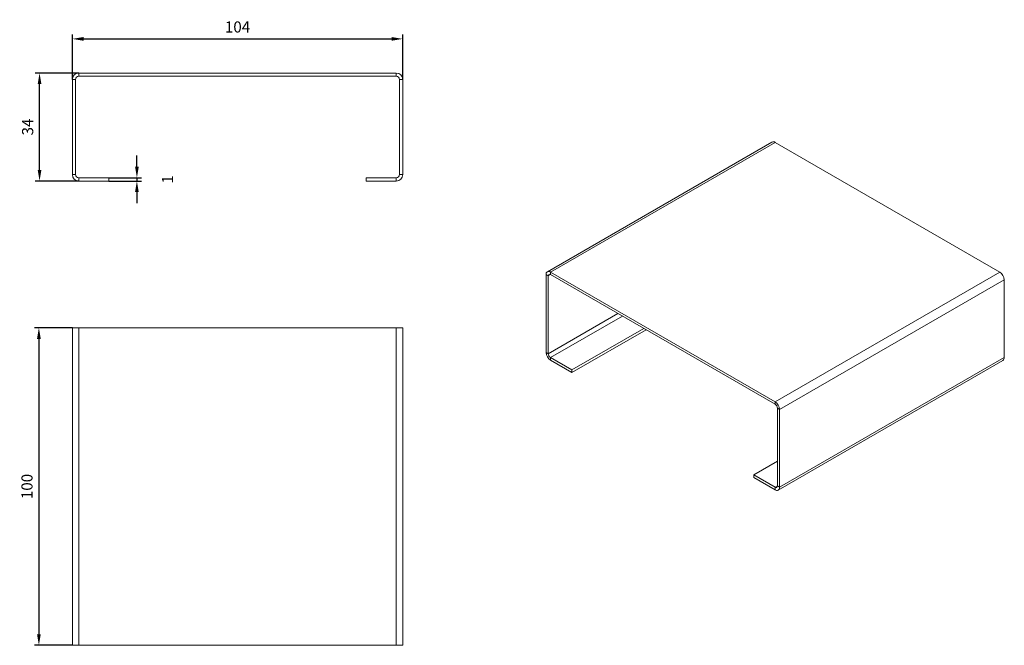
# Model space of a CAD drawing. Extents: x 67 to 809, y 27 to 259.
# Drawn here: x 67 to 377, y 62 to 259 of the extents above; entities that cross this region are included whole.
import ezdxf

# ---------------------------------------------------------------- set-up
doc = ezdxf.new("R2010")
doc.units = 0
doc.header["$MEASUREMENT"] = 0
doc.layers.get('DEFPOINTS').update_dxf_attribs({"color": 10, "linetype": 'CONTINUOUS'})
doc.layers.add('320005 320006', color=10, linetype='CONTINUOUS')
doc.layers.add('BEMASS', color=10, linetype='CONTINUOUS')
doc.styles.add('BEMSTIL', font='simplex.shx', dxfattribs={"width": 0.8})
doc.dimstyles.new('BEMASS', dxfattribs={"dimtxt": 3.5, "dimasz": 3.5, "dimexe": 1.4, "dimexo": 0, "dimgap": 2, "dimtad": 1, "dimtxsty": 'BEMSTIL', "dimcen": 3, "dimclrd": 256, "dimclre": 256, "dimclrt": 256, "dimadec": 0, "dimazin": 0, "dimtfac": 0.875, "dimtmove": 2, "dimatfit": 3, "dimfxl": 0, "dimtolj": 1, "dimlwd": 25, "dimlwe": 25, "dimarcsym": 0})

# ---------------------------------------------------------------- blocks, each defined once
blk = doc.blocks.new('A$C0CF63965')
at = {"layer": '320005 320006', "linetype": 'Continuous', "lineweight": 15}
for p, q in [((0, 2), (0, 32)), ((1, 2), (1, 32)), ((2, 34), (102, 34)), ((2, 33), (102, 33)), ((7.04, 34.01), (7.04, 34)), ((103, 32), (103, 2)), ((104, 32), (104, 2)), ((11.5, 1), (2, 1)), ((11.5, 0), (2, 0)), ((11.5, 1), (11.5, 0)), ((92.5, 0), (92.5, 1)), ((102, 1), (92.5, 1)), ((102, 0), (92.5, 0))]:
    blk.add_line(p, q, dxfattribs=at)
at = {"layer": '320005 320006', "linetype": 'Continuous', "lineweight": 0}
for p, q in [((1, 32), (0, 32)), ((2, 34), (2, 33)), ((102, 33), (102, 34)), ((104, 32), (103, 32)), ((0, 2), (1, 2)), ((2, 1), (2, 0)), ((102, 0), (102, 1)), ((103, 2), (104, 2))]:
    blk.add_line(p, q, dxfattribs=at)
at = {"layer": '320005 320006', "linetype": 'Continuous', "lineweight": 15}
for centre, radius, start, end in [((2, 32), 2, 90, 180), ((2, 32), 1, 90, 180), ((102, 32), 2, 0, 90), ((102, 32), 1, 0, 90), ((2, 2), 2, 180, 270), ((2, 2), 1, 180, 270), ((102, 2), 2, 270, 0), ((102, 2), 1, 270, 0)]:
    blk.add_arc(centre, radius, start, end, dxfattribs=at)
blk = doc.blocks.new('A$C332B70D8')
at = {"layer": '320005 320006', "linetype": 'Continuous', "lineweight": 15}
for p, q in [((0, 0), (0, 100)), ((0, 100), (2, 100)), ((2, 100), (102, 100)), ((102, 100), (104, 100)), ((104, 0), (104, 100)), ((0, 0), (2, 0)), ((2, 0), (102, 0)), ((102, 0), (104, 0))]:
    blk.add_line(p, q, dxfattribs=at)
at = {"layer": '320005 320006', "linetype": 'Continuous', "lineweight": 0}
for p, q in [((2, 0), (2, 100)), ((102, 0), (102, 100))]:
    blk.add_line(p, q, dxfattribs=at)
blk = doc.blocks.new('A$C470A47E0')
at = {"layer": '320005 320006', "linetype": 'Continuous', "lineweight": 15}
for p, q in [((71.12, 109.69), (0.41, 68.87)), ((72.12, 109.59), (142.84, 68.77)), ((1.41, 68.77), (72.12, 27.95)), ((0, 43.46), (0, 67.96)), ((0.71, 43.05), (0.71, 67.55)), ((1.41, 67.96), (72.12, 27.14)), ((144.25, 66.32), (144.25, 41.83)), ((8.13, 37.95), (30.76, 51.01)), ((8.13, 37.13), (31.47, 50.61)), ((8.13, 37.95), (1.41, 41.83)), ((8.13, 37.13), (1.41, 41.01)), ((73.12, 0.09), (143.84, 40.91)), ((8.13, 37.95), (8.13, 37.13)), ((72.83, 25.91), (72.83, 1.42)), ((73.54, 25.5), (73.54, 1.01)), ((65.41, 4.88), (72.83, 9.17)), ((65.41, 4.07), (65.41, 4.88)), ((72.12, 1.01), (65.41, 4.88)), ((72.12, 0.19), (65.41, 4.07))]:
    blk.add_line(p, q, dxfattribs=at)
at = {"layer": '320005 320006', "linetype": 'Continuous', "lineweight": 0}
for p, q in [((1.41, 68.77), (72.12, 109.59)), ((1.41, 68.77), (1.41, 67.96)), ((72.12, 27.95), (142.84, 68.77)), ((0.71, 67.55), (0, 67.96)), ((0.71, 67.55), (1.41, 67.96)), ((73.54, 25.5), (144.25, 66.32)), ((0.71, 43.05), (22.63, 55.71)), ((1.41, 41.83), (24.05, 54.89)), ((0, 43.46), (0.71, 43.05)), ((1.41, 41.83), (1.41, 41.01)), ((73.54, 1.01), (144.25, 41.83)), ((72.12, 27.14), (72.12, 27.95)), ((73.54, 25.5), (72.83, 25.91)), ((72.12, 1.01), (72.83, 1.41)), ((72.12, 0.19), (72.12, 1.01)), ((72.83, 1.42), (73.54, 1.01))]:
    blk.add_line(p, q, dxfattribs=at)
at = {"layer": '320005 320006', "linetype": 'Continuous', "lineweight": 15}
for centre, radius, start, end in [((71.54, 108.78), 1.01, 54.3824, 114.3071), ((0.86, 68.1), 0.873, 50.7967, 189.214), ((141.18, 66.18), 3.07, 2.6055, 57.3945), ((1.14, 67.62), 0.437, 50.7967, 189.214), ((3.07, 43.6), 3.07, 182.6055, 237.3945), ((2.24, 43.12), 1.54, 182.6055, 237.3945), ((143.3, 41.71), 0.959, 304.0564, 7.2558), ((70.47, 25.36), 3.07, 2.6055, 57.3945), ((71.3, 25.84), 1.54, 2.6055, 57.3945), ((72.4, 1.35), 0.437, 230.7967, 9.214), ((72.68, 0.87), 0.873, 230.7967, 9.214)]:
    blk.add_arc(centre, radius, start, end, dxfattribs=at)
blk = doc.blocks.new('*D4')
at = {"layer": 'BEMASS', "lineweight": 25, "transparency": 16777216}
for p, q in [((84, 162.39), (72.05, 162.39)), ((73.45, 158.89), (73.45, 65.89)), ((84, 62.39), (72.05, 62.39))]:
    blk.add_line(p, q, dxfattribs=at)
at = {"layer": 'BEMASS', "transparency": 16777216}
for points in [[(72.87, 158.89), (74.03, 158.89), (73.45, 162.39)], [(72.87, 65.89), (74.03, 65.89), (73.45, 62.39)]]:
    blk.add_solid(points, dxfattribs=at)
at = {"layer": 'DEFPOINTS', "color": 0, "transparency": 16777216}
for p in [(84, 162.39), (73.45, 62.39), (84, 62.39)]:
    blk.add_point(p, dxfattribs=at)
at = {"layer": 'BEMASS', "transparency": 16777216, "insert": (69.7, 112.39), "char_height": 3.5, "attachment_point": 5, "rotation": 90, "style": 'BEMSTIL'}
blk.add_mtext('\\A1;100', dxfattribs=at)
blk = doc.blocks.new('*D5')
at = {"layer": 'BEMASS', "lineweight": 25, "transparency": 16777216}
for p, q in [((86, 242.59), (72.26, 242.59)), ((73.66, 212.09), (73.66, 239.09)), ((86, 208.59), (72.26, 208.59))]:
    blk.add_line(p, q, dxfattribs=at)
at = {"layer": 'BEMASS', "transparency": 16777216}
for points in [[(73.08, 239.09), (74.25, 239.09), (73.66, 242.59)], [(73.08, 212.09), (74.25, 212.09), (73.66, 208.59)]]:
    blk.add_solid(points, dxfattribs=at)
at = {"layer": 'DEFPOINTS', "color": 0, "transparency": 16777216}
for p in [(73.66, 242.59), (86, 242.59), (86, 208.59)]:
    blk.add_point(p, dxfattribs=at)
at = {"layer": 'BEMASS', "transparency": 16777216, "insert": (69.91, 225.59), "char_height": 3.5, "attachment_point": 5, "rotation": 90, "style": 'BEMSTIL'}
blk.add_mtext('\\A1;34', dxfattribs=at)
blk = doc.blocks.new('*D6')
at = {"layer": 'BEMASS', "lineweight": 25, "transparency": 16777216}
for p, q in [((84, 240.59), (84, 254.74)), ((188, 240.59), (188, 254.74)), ((87.5, 253.34), (184.5, 253.34))]:
    blk.add_line(p, q, dxfattribs=at)
at = {"layer": 'BEMASS', "transparency": 16777216}
for points in [[(87.5, 253.92), (87.5, 252.76), (84, 253.34)], [(184.5, 253.92), (184.5, 252.76), (188, 253.34)]]:
    blk.add_solid(points, dxfattribs=at)
at = {"layer": 'DEFPOINTS', "color": 0, "transparency": 16777216}
for p in [(188, 253.34), (84, 240.59), (188, 240.59)]:
    blk.add_point(p, dxfattribs=at)
at = {"layer": 'BEMASS', "transparency": 16777216, "insert": (136, 257.09), "char_height": 3.5, "attachment_point": 5, "style": 'BEMSTIL'}
blk.add_mtext('\\A1;104', dxfattribs=at)
blk = doc.blocks.new('*D7')
at = {"layer": 'BEMASS', "lineweight": 25, "transparency": 16777216}
for p, q in [((104.31, 213.09), (104.31, 216.59)), ((95.5, 209.59), (105.71, 209.59)), ((95.5, 208.59), (105.71, 208.59)), ((104.31, 209.59), (104.31, 208.59)), ((104.31, 205.09), (104.31, 201.59))]:
    blk.add_line(p, q, dxfattribs=at)
at = {"layer": 'BEMASS', "transparency": 16777216}
for points in [[(103.73, 213.09), (104.9, 213.09), (104.31, 209.59)], [(103.73, 205.09), (104.9, 205.09), (104.31, 208.59)]]:
    blk.add_solid(points, dxfattribs=at)
at = {"layer": 'DEFPOINTS', "color": 0, "transparency": 16777216}
for p in [(95.5, 209.59), (95.5, 208.59), (104.31, 208.59)]:
    blk.add_point(p, dxfattribs=at)
at = {"layer": 'BEMASS', "transparency": 16777216, "insert": (113.96, 209.09), "char_height": 3.5, "attachment_point": 5, "rotation": 90, "style": 'BEMSTIL'}
blk.add_mtext('\\A1;1', dxfattribs=at)

msp = doc.modelspace()

# ---------------------------------------------------------------- block references
at = {"layer": '320005 320006'}
for name, p in [('A$C0CF63965', (83.999, 208.591)), ('A$C470A47E0', (233.153, 111.149)), ('A$C332B70D8', (83.999, 62.386))]:
    msp.add_blockref(name, p, dxfattribs=at)

# ---------------------------------------------------------------- dimensions: what is measured, and where the dimension line sits
at = {"layer": 'BEMASS'}
dim = msp.add_linear_dim(base=(187.999, 253.339), p1=(83.999, 240.591), p2=(187.999, 240.591), dimstyle='BEMASS', dxfattribs=at)
dim.commit()
dim.dimension.update_dxf_attribs({"geometry": '*D6', "text_midpoint": (135.999, 257.089)})
for base, p1, p2, picture, middle in [((73.663, 242.591), (85.999, 208.591), (85.999, 242.591), '*D5', (69.913, 225.591)), ((104.313, 208.591), (95.499, 209.591), (95.499, 208.591), '*D7', (113.963, 209.091)), ((73.45, 62.386), (83.999, 162.386), (83.999, 62.386), '*D4', (69.7, 112.386))]:
    dim = msp.add_linear_dim(base=base, p1=p1, p2=p2, angle=90, dimstyle='BEMASS', dxfattribs=at)
    dim.commit()
    dim.dimension.update_dxf_attribs({"geometry": picture, "text_midpoint": middle})

doc.saveas('drawing.dxf')
